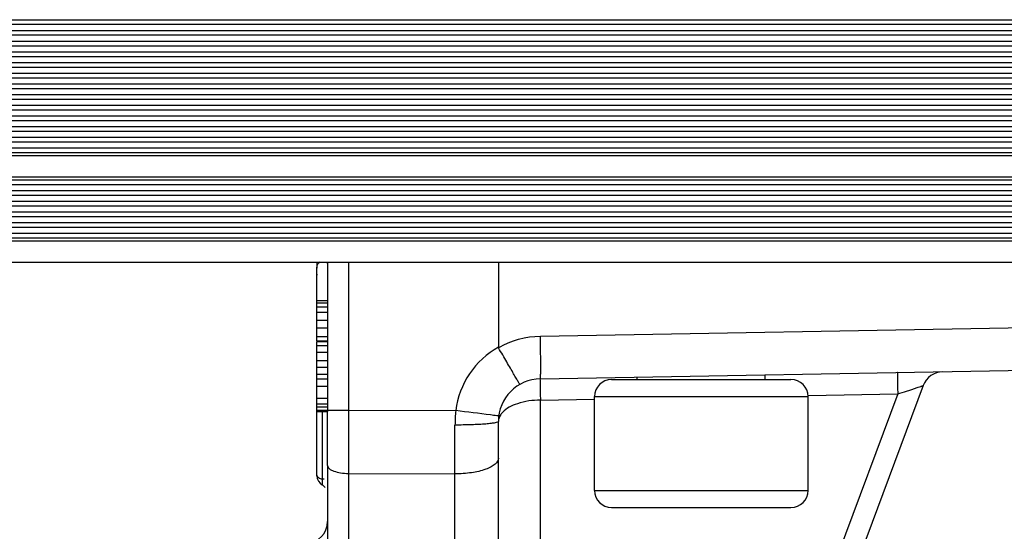
# Model space of a CAD drawing. Units: inches. Extents: x -5802 to 8978, y -5187 to 2634.
# Drawn here: x 7478 to 7524, y -4632 to -4608 of the extents above; entities that cross this region are included whole.
import ezdxf

# ---------------------------------------------------------------- set-up
doc = ezdxf.new("R2010")
doc.units = ezdxf.units.IN
doc.header["$MEASUREMENT"] = 0
doc.layers.get('0').update_dxf_attribs({"lineweight": 30})
doc.layers.add('02___PRT_ALL_AXES', color=7, linetype='Continuous')

msp = doc.modelspace()

# ---------------------------------------------------------------- linework, layer by layer
at = {"color": 7, "linetype": 'Continuous'}
for p, q in [((7433.454, -4607.997), (7860.454, -4607.997)), ((7433.454, -4608.215), (7860.454, -4608.215)), ((7433.454, -4608.497), (7860.454, -4608.497)), ((7433.454, -4608.715), (7860.454, -4608.715)), ((7433.454, -4608.997), (7860.454, -4608.997)), ((7433.454, -4609.215), (7860.454, -4609.215)), ((7433.454, -4609.497), (7860.454, -4609.497)), ((7433.454, -4609.715), (7860.454, -4609.715)), ((7433.454, -4609.997), (7860.454, -4609.997)), ((7433.454, -4610.215), (7860.454, -4610.215)), ((7433.454, -4610.497), (7860.454, -4610.497)), ((7433.454, -4610.715), (7860.454, -4610.715)), ((7433.454, -4610.997), (7860.454, -4610.997)), ((7433.454, -4611.215), (7860.454, -4611.215)), ((7433.454, -4611.497), (7860.454, -4611.497)), ((7433.454, -4611.715), (7860.454, -4611.715)), ((7433.454, -4611.997), (7860.454, -4611.997)), ((7433.454, -4612.215), (7860.454, -4612.215)), ((7433.454, -4612.497), (7860.454, -4612.497)), ((7433.454, -4612.715), (7860.454, -4612.715)), ((7433.454, -4612.997), (7860.454, -4612.997)), ((7433.454, -4613.215), (7860.454, -4613.215)), ((7433.454, -4613.497), (7860.454, -4613.497)), ((7433.454, -4613.715), (7860.454, -4613.715)), ((7433.454, -4613.997), (7860.454, -4613.997)), ((7433.454, -4614.215), (7860.454, -4614.215)), ((7433.454, -4614.356), (7860.454, -4614.356)), ((7433.454, -4615.356), (7860.454, -4615.356)), ((7433.454, -4615.497), (7860.454, -4615.497)), ((7433.454, -4615.715), (7860.454, -4615.715)), ((7433.454, -4615.997), (7860.454, -4615.997)), ((7433.454, -4616.215), (7860.454, -4616.215)), ((7433.454, -4616.497), (7860.454, -4616.497)), ((7433.454, -4616.715), (7860.454, -4616.715)), ((7433.454, -4616.997), (7860.454, -4616.997)), ((7433.454, -4617.215), (7860.454, -4617.215)), ((7433.454, -4617.497), (7860.454, -4617.497)), ((7433.454, -4617.715), (7860.454, -4617.715)), ((7433.454, -4617.997), (7860.454, -4617.997)), ((7433.454, -4618.215), (7860.454, -4618.215)), ((7433.454, -4618.356), (7860.454, -4618.356)), ((7433.454, -4619.356), (7860.454, -4619.356)), ((7491.454, -4619.356), (7491.454, -4619.641)), ((7491.954, -4619.356), (7491.954, -4626.364)), ((7492.937, -4619.356), (7492.937, -4626.295)), ((7499.954, -4619.356), (7499.954, -4623.378)), ((7491.454, -4619.92), (7491.454, -4619.655)), ((7491.455, -4619.933), (7491.454, -4619.952)), ((7491.454, -4623.066), (7491.454, -4619.941)), ((7491.455, -4619.915), (7491.456, -4619.926)), ((7491.455, -4619.915), (7491.455, -4619.933)), ((7491.954, -4621.173), (7491.454, -4621.173)), ((7491.954, -4621.288), (7491.454, -4621.288)), ((7491.954, -4621.469), (7491.454, -4621.469)), ((7491.954, -4621.714), (7491.454, -4621.714)), ((7491.954, -4622.088), (7491.454, -4622.088)), ((7501.919, -4622.822), (7553.972, -4621.913)), ((7491.954, -4622.455), (7491.454, -4622.455)), ((7491.954, -4622.851), (7491.454, -4622.851)), ((7491.954, -4623.066), (7491.454, -4623.066)), ((7491.454, -4629.369), (7491.454, -4623.091)), ((7491.954, -4623.091), (7491.454, -4623.091)), ((7491.954, -4623.28), (7491.454, -4623.28)), ((7491.954, -4623.592), (7491.454, -4623.592)), ((7491.954, -4623.984), (7491.454, -4623.984)), ((7501.919, -4624.822), (7553.972, -4623.913)), ((7491.954, -4624.292), (7491.454, -4624.292)), ((7491.954, -4624.62), (7491.454, -4624.62)), ((7491.954, -4624.845), (7491.454, -4624.845)), ((7505.254, -4624.856), (7513.654, -4624.856)), ((7506.454, -4624.856), (7506.454, -4624.743)), ((7512.454, -4624.856), (7512.454, -4624.638)), ((7491.954, -4625.192), (7491.454, -4625.192)), ((7519.847, -4625.144), (7504.924, -4665.251)), ((7491.954, -4625.742), (7491.454, -4625.742)), ((7501.919, -4625.822), (7504.456, -4625.777)), ((7501.919, -4666.767), (7501.919, -4625.822)), ((7518.654, -4625.529), (7504.004, -4664.902)), ((7504.454, -4630.056), (7504.454, -4625.656)), ((7504.454, -4625.656), (7514.454, -4625.656)), ((7514.453, -4625.603), (7518.654, -4625.529)), ((7514.454, -4630.056), (7514.454, -4625.656)), ((7491.954, -4626.005), (7491.454, -4626.005)), ((7491.954, -4626.147), (7491.454, -4626.147)), ((7491.954, -4626.308), (7491.454, -4626.308)), ((7491.954, -4626.366), (7491.454, -4626.366)), ((7491.704, -4626.366), (7491.704, -4629.793)), ((7491.954, -4626.295), (7492.937, -4626.295)), ((7491.954, -4628.888), (7491.954, -4626.364)), ((7492.937, -4626.295), (7497.952, -4626.312)), ((7499.954, -4666.301), (7499.954, -4626.821)), ((7491.954, -4628.888), (7491.954, -4637.04)), ((7492.937, -4629.26), (7492.937, -4663.15)), ((7492.937, -4629.26), (7497.919, -4629.277)), ((7497.919, -4667.419), (7497.919, -4629.277)), ((7491.704, -4629.793), (7491.704, -4629.802)), ((7504.454, -4630.056), (7514.454, -4630.056)), ((7505.254, -4630.856), (7513.654, -4630.856))]:
    msp.add_line(p, q, dxfattribs=at)
for centre, radius, start, end in [((7501.92, -4626.822), 4, 119.426, 172.6837), ((7520.784, -4625.493), 1, 91, 159.5891), ((7501.954, -4626.821), 2, 91, 180), ((7505.254, -4625.656), 0.8, 90, 180), ((7513.654, -4625.656), 0.8, 0, 90), ((7504.985, -4626.994), 7.066, 174.4618, 179.9757), ((7491.954, -4629.369), 0.5, 180, 239.4561), ((7491.454, -4630.235), 0.5, 40, 60), ((7505.254, -4630.056), 0.8, 180, 270), ((7513.654, -4630.056), 0.8, 270, 0), ((7490.954, -4631.513), 1, 271, 0)]:
    msp.add_arc(centre, radius, start, end, dxfattribs=at)
for points, start_tangent, end_tangent in [([(7491.461, -4619.552), (7491.511, -4619.422), (7491.602, -4619.351)], (0.16211, 0.986773), (0.922256, 0.386581)), ([(7491.846, -4619.352), (7491.954, -4619.393)], (0.959415, -0.281998), (0.903486, -0.428618)), ([(7491.454, -4619.654), (7491.461, -4619.552)], (-0.002281, 0.999997), (0.16211, 0.986773)), ([(7491.454, -4619.952), (7491.455, -4619.962), (7491.455, -4619.972)], (0, -1), (0.05113, -0.998692)), ([(7499.954, -4623.378), (7501.919, -4622.822)], (0.860921, 0.508738), (0.999847, 0.017466)), ([(7501.919, -4624.822), (7501.923, -4624.812), (7501.926, -4624.783), (7501.928, -4624.735), (7501.93, -4624.669), (7501.933, -4624.485), (7501.934, -4624.236), (7501.933, -4623.933), (7501.93, -4623.587), (7501.919, -4622.822)], (0.999848, 0.017452), (-0.017447, 0.999848)), ([(7500.954, -4625.089), (7500.949, -4625.081), (7500.935, -4625.057), (7500.911, -4625.016), (7500.879, -4624.959), (7500.837, -4624.887), (7500.787, -4624.801), (7500.664, -4624.588), (7500.514, -4624.327), (7500.343, -4624.031), (7500.158, -4623.707), (7499.954, -4623.378)], (0.871105, 0.491097), (-0.499798, 0.866142)), ([(7518.654, -4624.53), (7518.651, -4624.549), (7518.65, -4624.573), (7518.649, -4624.606), (7518.647, -4624.698), (7518.647, -4624.823), (7518.647, -4624.974), (7518.649, -4625.147), (7518.654, -4625.529)], (-0.999848, -0.017452), (0.017447, -0.999848)), ([(7501.919, -4624.822), (7501.916, -4624.841), (7501.915, -4624.865), (7501.914, -4624.898), (7501.913, -4624.99), (7501.912, -4625.115), (7501.913, -4625.266), (7501.914, -4625.439), (7501.919, -4625.822)], (-0.999848, -0.017455), (0.017423, -0.999848)), ([(7518.654, -4625.529), (7519.07, -4625.397), (7519.266, -4625.334), (7519.447, -4625.275), (7519.606, -4625.224), (7519.734, -4625.182), (7519.782, -4625.166), (7519.817, -4625.155), (7519.839, -4625.147), (7519.847, -4625.144)], (0.952692, 0.303938), (0.327293, 0.944923)), ([(7501.919, -4625.822), (7500.842, -4625.99), (7500.143, -4626.397)], (-0.999962, -0.008729), (-0.683785, -0.729683)), ([(7492.937, -4626.295), (7492.937, -4627.053), (7492.937, -4629.26)], (-0.000418, -1), (0.000452, -1)), ([(7499.871, -4626.556), (7499.583, -4626.52), (7497.952, -4626.312)], (-0.992704, 0.120578), (-0.99186, 0.127331)), ([(7500.143, -4626.397), (7500.061, -4626.5), (7499.954, -4626.821)], (-0.683785, -0.729683), (-0.000377, -1)), ([(7499.954, -4626.821), (7499.915, -4626.855), (7499.799, -4626.887), (7499.61, -4626.917), (7499.356, -4626.943), (7499.047, -4626.964), (7498.695, -4626.979), (7497.919, -4626.991)], (-0.000023, -1), (-0.999999, 0.001504)), ([(7499.971, -4626.567), (7499.964, -4626.566), (7499.945, -4626.564), (7499.914, -4626.561), (7499.871, -4626.556)], (-0.127326, -0.991861), (-0.992704, 0.120578)), ([(7497.919, -4629.277), (7497.919, -4628.722), (7497.919, -4626.991)], (-0.000902, 1), (0.000466, 1)), ([(7499.954, -4628.536), (7499.799, -4628.822), (7499.61, -4628.952), (7499.356, -4629.064), (7498.695, -4629.224), (7497.919, -4629.277)], (0, -1), (-0.999979, 0.006469)), ([(7491.954, -4628.89), (7492.029, -4629.03), (7492.241, -4629.149), (7492.56, -4629.23), (7492.937, -4629.26)], (0, -1), (0.999979, -0.006469)), ([(7491.454, -4629.369), (7491.521, -4629.454), (7491.704, -4629.515)], (0, -1), (0.981663, -0.190623)), ([(7491.784, -4629.534), (7491.704, -4629.515)], (-0.959006, 0.283385), (-0.981663, 0.190623))]:
    msp.add_spline(points, degree=3, dxfattribs=dict(at, start_tangent=start_tangent, end_tangent=end_tangent))
at = {"layer": '02___PRT_ALL_AXES', "color": 7, "linetype": 'Continuous'}
for p, q in [((7506.454, -4624.856), (7506.454, -4624.743)), ((7512.454, -4624.856), (7512.454, -4624.638)), ((7504.454, -4630.056), (7504.454, -4625.656)), ((7514.454, -4630.056), (7514.454, -4625.656))]:
    msp.add_line(p, q, dxfattribs=at)

doc.saveas('drawing.dxf')
